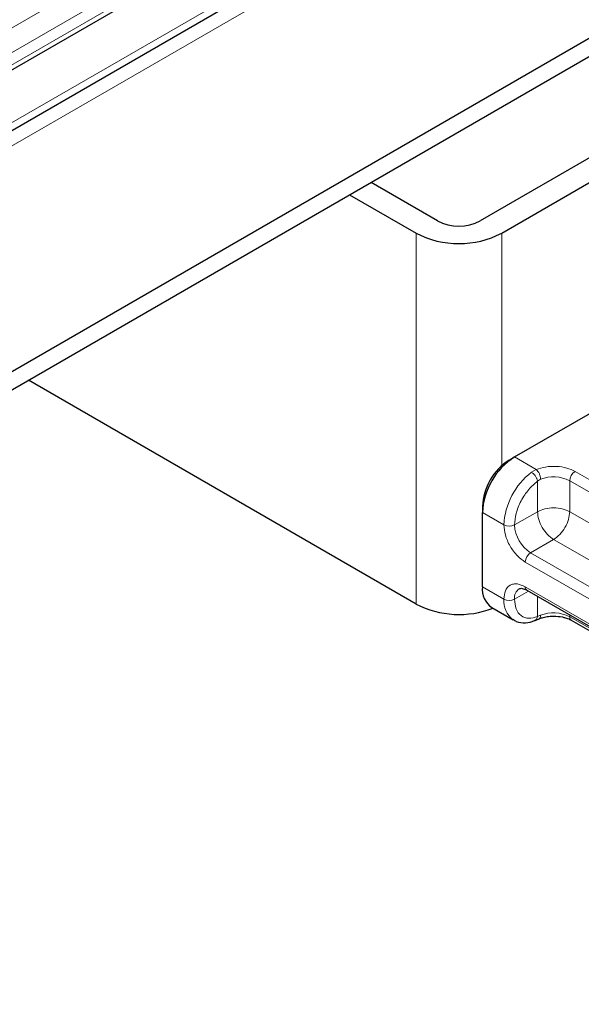
# Model space of a CAD drawing. Units: millimetres. Extents: x 0 to 420, y 0 to 297.
# Drawn here: x 99 to 102, y 49 to 54 of the extents above; entities that cross this region are included whole.
import ezdxf

# ---------------------------------------------------------------- set-up
doc = ezdxf.new("R2010")
doc.units = ezdxf.units.MM

msp = doc.modelspace()

# ---------------------------------------------------------------- linework, layer by layer
at = {"color": 8, "linetype": 'Continuous', "lineweight": 18}
for p, q in [((45.12896, 23.11559), (264.37396, 149.68304)), ((45.47626, 23.19047), (264.13544, 149.41973)), ((264.13544, 149.35692), (45.47626, 23.12766)), ((44.66037, 22.24578), (155.1726, 86.04313)), ((44.66037, 22.36279), (154.84277, 85.96974)), ((100.90256, 53.08336), (100.90256, 51.19903)), ((101.3377, 51.90252), (101.3377, 53.08336)), ((101.40297, 51.94649), (101.51342, 51.88272)), ((101.48899, 51.8687), (101.51342, 51.88272)), ((101.53546, 51.83312), (101.51998, 51.82409)), ((101.68316, 51.82563), (102.16182, 51.54931)), ((101.68316, 51.82563), (101.68316, 51.6686)), ((101.71036, 51.87274), (102.18902, 51.59641)), ((101.51998, 51.6686), (101.51998, 51.82409)), ((101.23979, 51.66385), (101.34858, 51.60105)), ((101.51998, 51.6686), (101.40297, 51.60105)), ((101.68316, 51.6686), (102.11473, 51.41947)), ((101.60157, 51.52729), (101.48456, 51.45974)), ((102.04085, 51.27369), (101.60157, 51.52729)), ((101.96322, 51.18341), (101.48456, 51.45974)), ((101.93602, 51.13631), (101.45736, 51.41263)), ((101.23979, 51.28699), (101.34858, 51.22419)), ((101.45736, 51.28701), (101.93602, 51.01069)), ((101.47331, 51.26479), (101.40297, 51.22419)), ((101.51998, 51.23785), (101.51998, 51.13625)), ((101.53546, 51.1422), (101.51998, 51.13625)), ((101.68316, 51.14365), (101.68316, 51.13471)), ((101.97964, 50.96356), (101.68316, 51.13471))]:
    msp.add_line(p, q, dxfattribs=at)
at = {"color": 7, "linetype": 'Continuous', "lineweight": 25}
for p, q in [((45.30064, 23.00026), (264.27893, 149.41373)), ((44.66037, 22.32381), (155.05722, 86.05455)), ((45.47626, 21.57021), (156.16567, 85.46984)), ((45.47626, 21.47599), (156.16567, 85.37563)), ((102.42556, 53.83696), (101.22891, 53.14616)), ((101.3377, 53.08336), (102.53434, 53.77416)), ((101.01134, 53.14616), (100.67394, 53.34093)), ((100.56516, 53.27813), (100.90256, 53.08336)), ((101.40297, 51.94649), (102.59961, 52.63729)), ((100.90256, 51.19903), (98.93311, 52.33597)), ((101.37577, 51.93078), (101.40297, 51.94649)), ((101.23979, 51.69525), (101.23979, 51.66385)), ((101.23979, 51.28699), (101.23979, 51.66385)), ((101.46533, 51.2694), (101.94399, 50.99308)), ((101.2876, 51.18133), (101.39638, 51.11853)), ((101.50751, 51.11642), (101.52781, 51.12474)), ((101.69113, 51.1171), (101.9965, 50.94082))]:
    msp.add_line(p, q, dxfattribs=at)
for centre, radius, start, end in [((101.12013, 53.35611), 0.23646, 242.60967, 297.39033), ((101.12013, 53.50327), 0.47293, 242.60967, 297.39033), ((101.59407, 51.64773), 0.35465, 122.60548, 177.39452), ((101.53503, 51.68182), 0.29554, 122.60548, 177.39452), ((101.35287, 51.27451), 0.11376, 173.70115, 234.98667), ((101.1218, 51.62805), 0.48179, 242.93085, 290.8823)]:
    msp.add_arc(centre, radius, start, end, dxfattribs=at)
at = {"color": 8, "linetype": 'Continuous', "lineweight": 18}
for centre, radius, start, end in [((101.70831, 51.58299), 0.36019, 127.50994, 177.1248), ((101.60097, 51.66493), 0.1805, 62.91176, 111.28137), ((101.74221, 51.82294), 0.05911, 122.60548, 177.39452), ((101.37577, 51.65354), 0.05912, 242.60967, 297.39033), ((101.58011, 51.60911), 0.17732, 182.60548, 237.39452), ((101.51641, 51.40994), 0.05911, 122.60548, 177.39452), ((101.45775, 51.2312), 0.05523, 123.65611, 187.29589), ((101.47566, 51.28468), 0.01844, 172.74417, 235.94365), ((101.46419, 51.21266), 0.11618, 174.30719, 233.35463), ((101.37577, 51.27668), 0.05912, 242.60967, 297.39033), ((101.60097, 50.97401), 0.1805, 62.91176, 111.28137), ((101.70201, 51.13263), 0.01896, 173.70115, 234.98667)]:
    msp.add_arc(centre, radius, start, end, dxfattribs=at)
for points, knots in [([(101.51342, 51.88272), (101.52862, 51.88765), (101.55998, 51.89782), (101.6153, 51.90013), (101.66908, 51.89229), (101.69689, 51.87912), (101.71036, 51.87274)], [0, 0, 0, 0, 0.2422355, 0.5, 0.7577645, 1, 1, 1, 1]), ([(101.40297, 51.60105), (101.40455, 51.62009), (101.40783, 51.65944), (101.43419, 51.7242), (101.473, 51.78366), (101.50467, 51.81091), (101.51998, 51.82409)], [0, 0, 0, 0, 0.2418289, 0.5, 0.7581711, 1, 1, 1, 1]), ([(101.45736, 51.41263), (101.44368, 51.42221), (101.42256, 51.43701), (101.39721, 51.46729), (101.37991, 51.49351), (101.36584, 51.52162), (101.3523, 51.55871), (101.35004, 51.58441), (101.34858, 51.60105)], [0, 0, 0, 0, 0.2394429, 0.3696359, 0.4999999, 0.6301929, 0.7605571, 1, 1, 1, 1]), ([(101.34858, 51.22419), (101.35004, 51.23914), (101.35229, 51.26223), (101.36584, 51.28368), (101.37989, 51.29556), (101.3972, 51.3018), (101.42255, 51.30281), (101.44368, 51.29322), (101.45736, 51.28701)], [0, 0, 0, 0, 0.2394429, 0.3696359, 0.4999999, 0.6301929, 0.7605571, 1, 1, 1, 1]), ([(101.51998, 51.13625), (101.50467, 51.13174), (101.473, 51.12243), (101.43419, 51.13709), (101.40783, 51.17141), (101.40455, 51.20698), (101.40297, 51.22419)], [0, 0, 0, 0, 0.24182894, 0.5, 0.75817106, 1, 1, 1, 1]), ([(101.50736, 51.11687), (101.50803, 51.11699), (101.51196, 51.11768), (101.51718, 51.12416), (101.51905, 51.13222), (101.51998, 51.13625)], [0, 0, 0, 0, 0.0928506, 0.5464253, 1, 1, 1, 1]), ([(101.53546, 51.1422), (101.53509, 51.13846), (101.53436, 51.13099), (101.53107, 51.12544), (101.52826, 51.12521), (101.52788, 51.12518)], [0, 0, 0, 0, 0.46339059, 0.92678119, 1, 1, 1, 1])]:
    msp.add_open_spline(points, degree=3, knots=knots, dxfattribs=at)
for points in [[(101.51342, 51.88272), (101.51631, 51.87987), (101.52209, 51.87415), (101.52937, 51.86088), (101.53447, 51.84629), (101.53513, 51.83751), (101.53546, 51.83312)], [(101.51998, 51.82409), (101.51908, 51.82812), (101.51727, 51.83617), (101.50972, 51.84935), (101.49986, 51.86123), (101.49261, 51.86621), (101.48899, 51.8687)], [(101.68316, 51.6686), (101.67124, 51.67407), (101.64741, 51.68499), (101.60157, 51.68967), (101.55574, 51.68499), (101.5319, 51.67407), (101.51998, 51.6686)], [(101.51998, 51.6686), (101.52121, 51.65555), (101.52366, 51.62944), (101.54253, 51.58741), (101.5695, 51.55005), (101.59088, 51.53487), (101.60157, 51.52729)], [(101.60157, 51.52729), (101.61226, 51.53487), (101.63365, 51.55005), (101.66062, 51.58741), (101.67948, 51.62944), (101.68194, 51.65555), (101.68316, 51.6686)]]:
    msp.add_open_spline(points, degree=3, dxfattribs=at)
at = {"color": 7, "linetype": 'Continuous', "lineweight": 25}
for points, knots in [([(101.42687, 51.27702), (101.43139, 51.2785), (101.44063, 51.28153), (101.45698, 51.2735), (101.46533, 51.2694)], [0, 0, 0, 0, 0.4894502, 1, 1, 1, 1]), ([(101.52806, 51.12456), (101.533, 51.12648), (101.54499, 51.13113), (101.56996, 51.13656), (101.59025, 51.13746), (101.60157, 51.13796)], [0, 0, 0, 0, 0.2367639, 0.5742156, 1, 1, 1, 1]), ([(101.60157, 51.13796), (101.61675, 51.13713), (101.6378, 51.13597), (101.66447, 51.12897), (101.68031, 51.12331), (101.68814, 51.11845), (101.6906, 51.11692)], [0, 0, 0, 0, 0.4410852, 0.6119981, 0.8781969, 1, 1, 1, 1]), ([(101.39554, 51.1218), (101.40073, 51.11798), (101.41873, 51.1047), (101.45771, 51.10315), (101.49042, 51.10767), (101.50625, 51.11621), (101.5075, 51.11689)], [0, 0, 0, 0, 0.168394, 0.5848691, 0.9671546, 1, 1, 1, 1])]:
    msp.add_open_spline(points, degree=3, knots=knots, dxfattribs=at)

doc.saveas('drawing.dxf')
